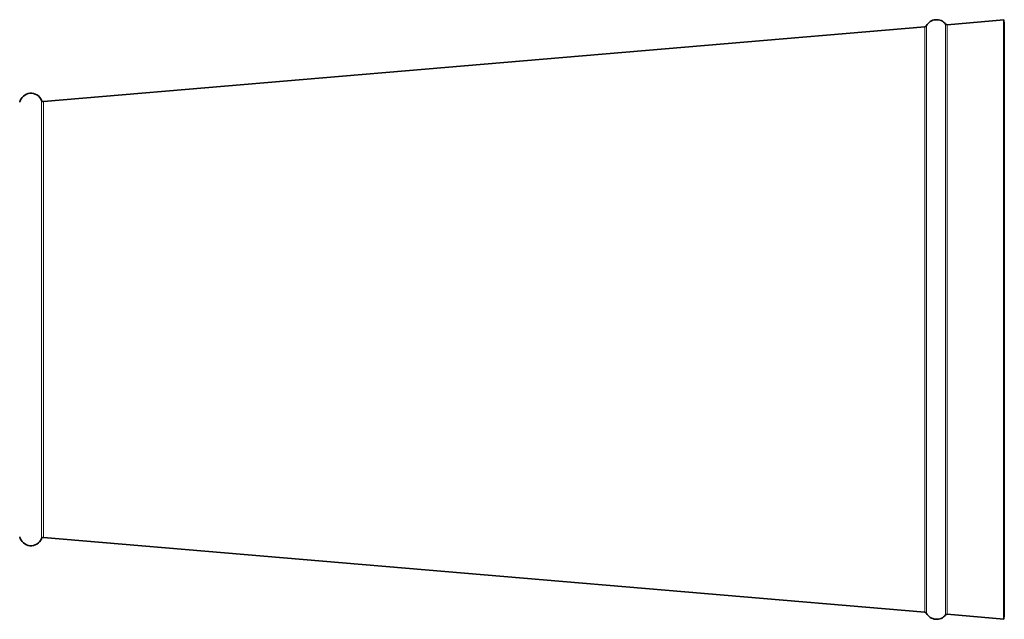
# Model space of a CAD drawing. Units: millimetres. Extents: x -859 to 3570, y -572 to 1818.
# Drawn here: x 2479 to 2844, y 1596 to 1818 of the extents above; entities that cross this region are included whole.
import ezdxf

# ---------------------------------------------------------------- set-up
doc = ezdxf.new("R2010")
doc.units = ezdxf.units.MM
doc.layers.add('Widoczne (ISO)', color=1, linetype='Continuous', lineweight=35)
doc.layers.add('Widoczne wąskie (ISO)', color=3, linetype='Continuous', lineweight=9)

msp = doc.modelspace()

# ---------------------------------------------------------------- linework, layer by layer
at = {"layer": 'Widoczne (ISO)'}
for p, q in [((2822.42, 1816.23), (2843.38, 1818.02)), ((2843.38, 1818.02), (2843.38, 1596.52)), ((2843.51, 1816.52), (2843.38, 1818.02)), ((2488.13, 1787.82), (2814.13, 1815.53)), ((2843.51, 1816.52), (2843.51, 1598.02)), ((2488.13, 1626.72), (2814.13, 1599.01)), ((2822.42, 1598.3), (2843.38, 1596.52)), ((2843.51, 1598.02), (2843.38, 1596.52))]:
    msp.add_line(p, q, dxfattribs=at)
for centre, radius, start, end in [((2818.44, 1813.87), 4.25, 38.5061, 151.2108), ((2814.06, 1816.28), 0.75, 274.8585, 331.2108), ((2822.36, 1816.98), 0.75, 218.5061, 274.8585), ((2483.44, 1786.67), 4.25, 22.3161, 167.4009), ((2488.07, 1788.57), 0.75, 202.3161, 274.8585), ((2483.44, 1627.87), 4.25, 192.5991, 337.6839), ((2488.07, 1625.97), 0.75, 85.1415, 157.6839), ((2814.06, 1598.26), 0.75, 28.7892, 85.1415), ((2818.44, 1600.67), 4.25, 208.7892, 321.4939), ((2822.36, 1597.56), 0.75, 85.1415, 141.4939)]:
    msp.add_arc(centre, radius, start, end, dxfattribs=at)
at = {"layer": 'Widoczne wąskie (ISO)'}
for p, q in [((2814.13, 1815.53), (2814.13, 1599.01)), ((2814.72, 1815.92), (2814.72, 1598.62)), ((2821.77, 1816.51), (2821.77, 1598.02)), ((2822.42, 1816.23), (2822.42, 1598.3)), ((2487.38, 1788.28), (2487.38, 1626.25)), ((2488.13, 1787.82), (2488.13, 1626.72))]:
    msp.add_line(p, q, dxfattribs=at)

doc.saveas('drawing.dxf')
